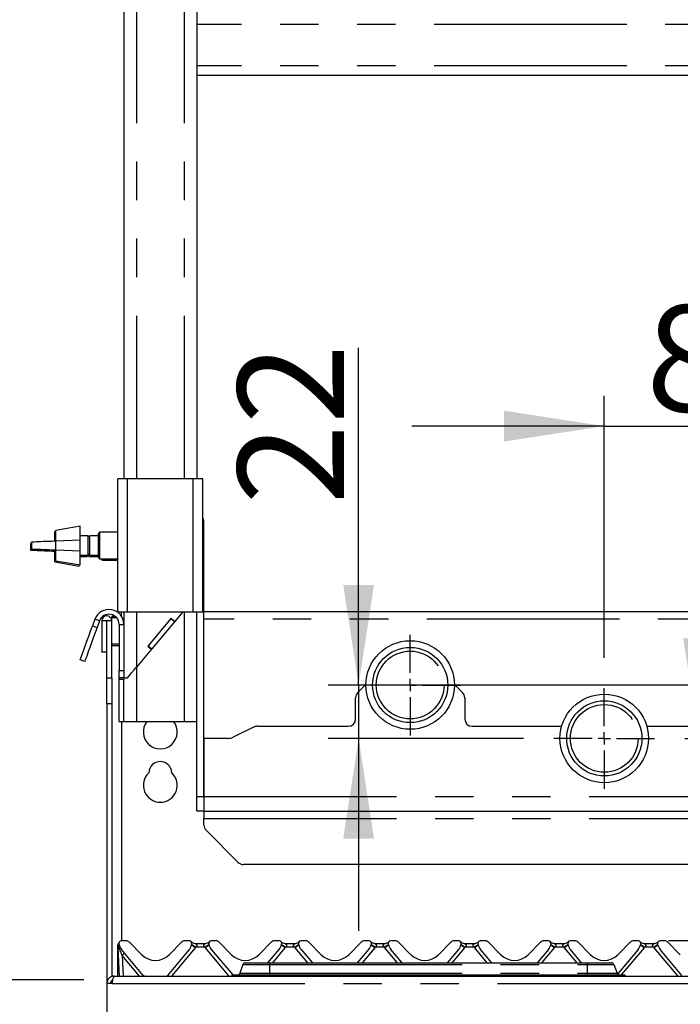
# Paper-space layout 'Layout1' of a CAD drawing. Extents: x 5 to 415, y 5 to 292.
# Drawn here: x 87 to 109, y 193 to 226 of the extents above; entities that cross this region are included whole.
import ezdxf

# ---------------------------------------------------------------- set-up
doc = ezdxf.new("R2010")
doc.units = 0
doc.linetypes.add('PHANTOM', pattern=[12.7, 6.35, -1.27, 1.27, -1.27, 1.27, -1.27])
doc.layers.get('0').update_dxf_attribs({"linetype": 'CONTINUOUS'})
doc.layers.add('BEMAßUNG', color=96, linetype='CONTINUOUS')
doc.layers.add('SLD-0', color=179, linetype='CONTINUOUS')
doc.styles.add('SLDTEXTSTYLE0', font='TXT', dxfattribs={"width": 0.75})
doc.styles.add('SLDTEXTSTYLE2', font='TXT', dxfattribs={"width": 0.96})
doc.dimstyles.new('SLDDIMSTYLE0', dxfattribs={"dimtxt": 3.5, "dimasz": 3.302, "dimexe": 0, "dimexo": 0.0625, "dimgap": 0.875, "dimtad": 1, "dimdec": 0, "dimlfac": 12.5, "dimrnd": 1e-09, "dimzin": 12, "dimtxsty": 'SLDTEXTSTYLE0', "dimblk1": 'NONE', "dimblk2": 'NONE', "dimsah": 1, "dimcen": 0.09, "dimazin": 3, "dimtfac": 1, "dimtofl": 0, "dimtmove": 0, "dimatfit": 3, "dimtolj": 1, "dimtzin": 12})
doc.dimstyles.new('SLDDIMSTYLE1', dxfattribs={"dimtxt": 3.5, "dimasz": 3.302, "dimexe": 0, "dimexo": 0.0625, "dimgap": 0.875, "dimtad": 1, "dimdec": 0, "dimlfac": 12.5, "dimrnd": 1e-09, "dimzin": 12, "dimtxsty": 'SLDTEXTSTYLE0', "dimblk1": 'NONE', "dimblk2": 'NONE', "dimsah": 1, "dimcen": 0.09, "dimazin": 3, "dimtfac": 1, "dimtdec": 0, "dimtofl": 0, "dimtmove": 0, "dimatfit": 3, "dimtolj": 1, "dimtzin": 12})

# ---------------------------------------------------------------- blocks, each defined once
blk = doc.blocks.new('SW_CENTERMARKSYMBOL_0')
at = {"layer": 'BEMAßUNG'}
for p, q in [((0, 62.5), (0, 259.375)), ((-62.5, 0), (-259.375, 0)), ((0, 0), (-31.25, 0)), ((0, 0), (0, 31.25)), ((0, 0), (0, -31.25)), ((0, 0), (31.25, 0)), ((62.5, 0), (259.375, 0)), ((0, -62.5), (0, -259.375))]:
    blk.add_line(p, q, dxfattribs=at)
blk = doc.blocks.new('SW_CENTERMARKSYMBOL_1')
at = {"layer": 'BEMAßUNG'}
for p, q in [((0, 62.5), (0, 259.375)), ((-62.5, 0), (-259.375, 0)), ((0, 0), (-31.25, 0)), ((0, 0), (0, 31.25)), ((0, 0), (0, -31.25)), ((0, 0), (31.25, 0)), ((62.5, 0), (259.375, 0)), ((0, -62.5), (0, -259.375))]:
    blk.add_line(p, q, dxfattribs=at)
blk = doc.blocks.new('_D_12')
at = {"layer": 'BEMAßUNG'}
for p, q in [((89.182, 253.883), (70.101, 253.883)), ((71.101, 158.683), (71.101, 253.883)), ((88.362, 158.683), (70.101, 158.683))]:
    blk.add_line(p, q, dxfattribs=at)
for points in [[(71.101, 253.883), (70.593, 250.581), (71.609, 250.581)], [(71.101, 158.683), (71.609, 161.985), (70.593, 161.985)]]:
    blk.add_solid(points, dxfattribs=at)
at = {"layer": 'BEMAßUNG', "insert": (67.114, 202.989), "char_height": 3.5, "attachment_point": 1, "rotation": 90, "style": 'SLDTEXTSTYLE2'}
blk.add_mtext('1190', dxfattribs=at)
blk = doc.blocks.new('_NONE')
blk = doc.blocks.new('_D_14')
at = {"layer": 'BEMAßUNG'}
for p, q in [((88.862, 193.883), (77.457, 193.883)), ((78.457, 158.683), (78.457, 193.883)), ((88.362, 158.683), (77.457, 158.683))]:
    blk.add_line(p, q, dxfattribs=at)
for points in [[(78.457, 193.883), (77.949, 190.581), (78.965, 190.581)], [(78.457, 158.683), (78.965, 161.985), (77.949, 161.985)]]:
    blk.add_solid(points, dxfattribs=at)
at = {"layer": 'BEMAßUNG', "insert": (74.47, 174.584), "char_height": 3.5, "attachment_point": 1, "rotation": 90, "style": 'SLDTEXTSTYLE2'}
blk.add_mtext('440', dxfattribs=at)
blk = doc.blocks.new('_D_15')
at = {"layer": 'BEMAßUNG'}
for p, q in [((89.598, 253.883), (77.457, 253.883)), ((78.457, 193.883), (78.457, 253.883)), ((88.862, 193.883), (77.457, 193.883))]:
    blk.add_line(p, q, dxfattribs=at)
for points in [[(78.457, 253.883), (77.949, 250.581), (78.965, 250.581)], [(78.457, 193.883), (78.965, 197.185), (77.949, 197.185)]]:
    blk.add_solid(points, dxfattribs=at)
at = {"layer": 'BEMAßUNG', "insert": (74.47, 218.846), "char_height": 3.5, "attachment_point": 1, "rotation": 90, "style": 'SLDTEXTSTYLE2'}
blk.add_mtext('750', dxfattribs=at)
blk = doc.blocks.new('_D_18')
at = {"layer": 'BEMAßUNG'}
for p, q in [((106.022, 204.503), (106.022, 213.141)), ((112.422, 204.603), (112.422, 213.141)), ((106.022, 212.141), (99.672, 212.141)), ((106.022, 212.141), (112.422, 212.141)), ((112.422, 212.141), (118.772, 212.141))]:
    blk.add_line(p, q, dxfattribs=at)
for points in [[(106.022, 212.141), (102.72, 212.649), (102.72, 211.633)], [(112.422, 212.141), (115.724, 211.633), (115.724, 212.649)]]:
    blk.add_solid(points, dxfattribs=at)
at = {"layer": 'BEMAßUNG', "insert": (107.405, 216.128), "char_height": 3.5, "attachment_point": 1, "style": 'SLDTEXTSTYLE2'}
blk.add_mtext('80', dxfattribs=at)
blk = doc.blocks.new('_D_19')
at = {"layer": 'BEMAßUNG'}
for p, q in [((97.922, 203.603), (97.922, 214.727)), ((111.422, 203.603), (96.922, 203.603)), ((97.922, 203.603), (97.922, 201.843)), ((103.362, 201.843), (96.922, 201.843)), ((97.922, 201.843), (97.922, 195.493))]:
    blk.add_line(p, q, dxfattribs=at)
for points in [[(97.922, 203.603), (98.43, 206.905), (97.414, 206.905)], [(97.922, 201.843), (97.414, 198.541), (98.43, 198.541)]]:
    blk.add_solid(points, dxfattribs=at)
at = {"layer": 'BEMAßUNG', "insert": (93.935, 209.555), "char_height": 3.5, "attachment_point": 1, "rotation": 90, "style": 'SLDTEXTSTYLE2'}
blk.add_mtext('22', dxfattribs=at)
blk = doc.blocks.new('_D_20')
at = {"layer": 'BEMAßUNG'}
for p, q in [((109.135, 201.843), (109.135, 208.193)), ((108.682, 201.843), (110.135, 201.843)), ((109.135, 195.163), (109.135, 201.843)), ((117.8, 195.163), (108.135, 195.163)), ((109.135, 195.163), (109.135, 180.969))]:
    blk.add_line(p, q, dxfattribs=at)
for points in [[(109.135, 201.843), (109.643, 205.145), (108.627, 205.145)], [(109.135, 195.163), (108.627, 191.861), (109.643, 191.861)]]:
    blk.add_solid(points, dxfattribs=at)
at = {"layer": 'BEMAßUNG', "insert": (105.148, 180.969), "char_height": 3.5, "attachment_point": 1, "rotation": 90, "style": 'SLDTEXTSTYLE2'}
blk.add_mtext('84', dxfattribs=at)

psp = doc.layouts.get("Layout1")

# ---------------------------------------------------------------- linework, layer by layer
at = {"layer": 'SLD-0', "color": 179, "linetype": 'CONTINUOUS'}
for p, q in [((90.182, 253.883), (90.182, 210.403)), ((92.582, 253.883), (92.582, 210.403)), ((119.462, 223.703), (92.582, 223.703)), ((89.982, 206.003), (89.982, 210.403)), ((90.302, 210.403), (89.982, 210.403)), ((92.462, 210.403), (90.302, 210.403)), ((92.782, 210.403), (92.462, 210.403)), ((92.782, 206.003), (92.782, 210.403)), ((88.742, 208.843), (87.942, 208.703)), ((88.742, 207.563), (88.742, 208.843)), ((92.822, 199.923), (92.822, 208.963)), ((87.942, 208.67), (87.902, 208.663)), ((87.902, 208.346), (87.902, 208.663)), ((87.942, 208.347), (87.942, 208.703)), ((89.007, 208.523), (88.742, 208.523)), ((89.062, 208.469), (89.007, 208.523)), ((89.007, 207.883), (89.007, 208.523)), ((89.062, 208.483), (89.047, 208.483)), ((89.342, 208.523), (89.062, 208.523)), ((89.062, 207.883), (89.062, 208.523)), ((89.382, 208.643), (89.342, 208.603)), ((89.342, 207.803), (89.342, 208.603)), ((89.982, 208.643), (89.382, 208.643)), ((89.382, 208.643), (89.382, 207.763)), ((87.134, 208.277), (87.101, 208.275)), ((87.101, 208.275), (87.101, 208.051)), ((87.141, 208.277), (87.134, 208.277)), ((87.174, 208.317), (87.141, 208.315)), ((87.141, 208.315), (87.141, 208.091)), ((87.223, 208.319), (87.174, 208.317)), ((87.285, 208.321), (87.223, 208.319)), ((87.358, 208.324), (87.285, 208.321)), ((87.439, 208.327), (87.358, 208.324)), ((87.527, 208.331), (87.439, 208.327)), ((87.617, 208.334), (87.527, 208.331)), ((87.706, 208.338), (87.617, 208.334)), ((87.792, 208.341), (87.706, 208.338)), ((87.871, 208.345), (87.792, 208.341)), ((87.941, 208.347), (87.871, 208.345)), ((88.741, 208.379), (87.941, 208.347)), ((88.741, 208.027), (88.741, 208.379)), ((87.101, 208.051), (87.134, 208.05)), ((87.134, 208.05), (87.183, 208.048)), ((87.141, 208.091), (87.174, 208.09)), ((87.174, 208.09), (87.223, 208.088)), ((87.183, 208.048), (87.245, 208.046)), ((87.223, 208.088), (87.285, 208.086)), ((87.245, 208.046), (87.318, 208.043)), ((87.285, 208.086), (87.358, 208.083)), ((87.318, 208.043), (87.399, 208.039)), ((87.358, 208.083), (87.439, 208.079)), ((87.399, 208.039), (87.487, 208.036)), ((87.439, 208.079), (87.527, 208.076)), ((87.487, 208.036), (87.577, 208.032)), ((87.527, 208.076), (87.617, 208.072)), ((87.577, 208.032), (87.666, 208.029)), ((87.617, 208.072), (87.706, 208.069)), ((87.666, 208.029), (87.752, 208.025)), ((87.706, 208.069), (87.792, 208.065)), ((87.752, 208.025), (87.831, 208.022)), ((87.792, 208.065), (87.871, 208.062)), ((87.831, 208.022), (87.901, 208.019)), ((87.871, 208.062), (87.941, 208.059)), ((87.901, 208.019), (87.942, 208.018)), ((87.902, 207.663), (87.902, 208.019)), ((87.941, 208.059), (88.741, 208.027)), ((87.942, 207.703), (87.942, 208.059)), ((88.742, 207.883), (89.007, 207.883)), ((88.742, 207.843), (88.967, 207.843)), ((88.967, 207.843), (89.007, 207.883)), ((88.967, 207.843), (88.967, 207.883)), ((89.007, 207.883), (89.062, 207.937)), ((89.022, 207.843), (89.022, 207.897)), ((89.022, 207.843), (89.342, 207.843)), ((89.062, 207.883), (89.342, 207.883)), ((89.342, 207.803), (89.382, 207.763)), ((87.902, 207.663), (88.702, 207.523)), ((87.942, 207.703), (88.742, 207.563)), ((88.702, 207.523), (88.702, 207.57)), ((89.382, 207.763), (89.982, 207.763)), ((89.422, 207.763), (89.462, 207.723)), ((89.462, 207.763), (89.462, 207.723)), ((89.462, 207.723), (89.982, 207.723)), ((89.782, 205.877), (89.782, 205.835)), ((89.782, 205.877), (89.878, 205.877)), ((90.302, 206.003), (89.982, 206.003)), ((90.099, 205.877), (90.102, 205.877)), ((90.102, 205.869), (90.102, 206.003)), ((90.182, 206.003), (90.182, 205.603)), ((92.462, 206.003), (90.302, 206.003)), ((92.114, 206.003), (91.862, 205.703)), ((92.782, 206.003), (92.462, 206.003)), ((92.582, 199.923), (92.582, 206.003)), ((119.222, 206.017), (92.822, 206.017)), ((89.085, 205.381), (89.149, 205.557)), ((89.227, 205.772), (89.149, 205.557)), ((89.378, 205.717), (89.3, 205.503)), ((89.614, 205.719), (89.454, 205.719)), ((89.454, 205.719), (89.454, 204.683)), ((89.614, 205.719), (89.614, 204.683)), ((89.622, 205.719), (89.614, 205.719)), ((89.782, 205.719), (89.622, 205.719)), ((89.622, 203.835), (89.622, 205.719)), ((89.782, 205.835), (89.927, 205.835)), ((89.782, 205.719), (89.782, 205.835)), ((89.782, 203.835), (89.782, 205.719)), ((90.022, 205.603), (90.022, 204.083)), ((90.182, 205.603), (90.182, 204.083)), ((91.739, 205.805), (90.968, 204.886)), ((91.729, 205.793), (90.978, 204.898)), ((91.851, 205.69), (91.101, 204.796)), ((91.729, 205.793), (91.851, 205.69)), ((91.739, 205.805), (91.862, 205.703)), ((91.862, 205.703), (91.851, 205.69)), ((88.963, 205.045), (89.022, 205.209)), ((89.022, 205.209), (89.085, 205.381)), ((89.235, 205.326), (89.173, 205.154)), ((89.3, 205.503), (89.235, 205.326)), ((88.859, 204.76), (88.908, 204.895)), ((88.908, 204.895), (88.963, 205.045)), ((89.113, 204.991), (89.058, 204.84)), ((89.173, 205.154), (89.113, 204.991)), ((90.968, 204.886), (91.09, 204.783)), ((90.978, 204.898), (91.101, 204.796)), ((88.784, 204.553), (88.817, 204.645)), ((88.817, 204.645), (88.859, 204.76)), ((88.968, 204.59), (88.934, 204.498)), ((89.009, 204.705), (88.968, 204.59)), ((89.058, 204.84), (89.009, 204.705)), ((89.614, 204.683), (89.454, 204.683)), ((91.09, 204.783), (90.598, 204.196)), ((91.101, 204.796), (91.09, 204.783)), ((88.739, 204.43), (88.744, 204.444)), ((88.889, 204.375), (88.739, 204.43)), ((88.744, 204.444), (88.759, 204.485)), ((88.759, 204.485), (88.784, 204.553)), ((88.894, 204.389), (88.889, 204.375)), ((88.909, 204.43), (88.894, 204.389)), ((88.934, 204.498), (88.909, 204.43)), ((90.022, 203.843), (90.022, 204.083)), ((90.182, 204.083), (90.182, 203.891)), ((90.302, 203.843), (90.365, 203.919)), ((90.365, 203.919), (90.437, 204.005)), ((90.437, 204.005), (90.516, 204.099)), ((90.516, 204.099), (90.598, 204.196)), ((89.622, 202.986), (89.622, 203.835)), ((89.782, 203.835), (89.782, 202.986)), ((90.182, 203.843), (90.022, 203.843)), ((90.022, 203.783), (90.022, 203.843)), ((90.022, 202.403), (90.022, 203.783)), ((90.182, 203.891), (90.182, 203.843)), ((90.182, 203.843), (90.302, 203.843)), ((90.182, 203.843), (90.182, 203.783)), ((90.182, 202.403), (90.182, 203.783)), ((98.162, 203.623), (97.892, 203.354)), ((101.351, 203.354), (101.081, 203.623)), ((89.622, 202.986), (89.622, 193.763)), ((89.782, 202.986), (89.782, 193.99)), ((97.822, 202.483), (97.822, 203.184)), ((101.422, 203.184), (101.422, 202.483)), ((90.022, 202.403), (90.182, 202.403)), ((90.102, 202.403), (90.102, 195.163)), ((90.182, 202.403), (90.598, 202.403)), ((90.598, 202.403), (92.166, 202.403)), ((92.166, 202.403), (92.582, 202.403)), ((94.476, 202.219), (93.784, 201.884)), ((94.581, 202.243), (97.582, 202.243)), ((101.662, 202.243), (104.617, 202.243)), ((107.426, 202.243), (110.382, 202.243)), ((92.822, 201.843), (92.822, 199.923)), ((93.61, 201.843), (92.822, 201.843)), ((92.582, 199.443), (92.582, 199.923)), ((92.822, 199.923), (92.822, 199.443)), ((92.822, 199.443), (92.582, 199.443)), ((92.822, 199.443), (119.222, 199.443)), ((92.822, 199.443), (92.822, 199.203)), ((92.822, 198.983), (92.822, 199.203)), ((92.892, 198.813), (93.951, 197.754)), ((117.922, 197.683), (94.121, 197.683)), ((90.283, 195.163), (90.095, 195.163)), ((90.34, 195.14), (90.769, 194.711)), ((91.674, 194.711), (92.103, 195.14)), ((92.348, 195.163), (92.16, 195.163)), ((93.243, 195.163), (93.055, 195.163)), ((93.3, 195.14), (93.729, 194.711)), ((94.634, 194.711), (95.063, 195.14)), ((95.308, 195.163), (95.12, 195.163)), ((96.203, 195.163), (96.015, 195.163)), ((96.26, 195.14), (96.689, 194.711)), ((97.594, 194.711), (98.023, 195.14)), ((98.268, 195.163), (98.08, 195.163)), ((99.163, 195.163), (98.975, 195.163)), ((99.22, 195.14), (99.649, 194.711)), ((100.554, 194.711), (100.983, 195.14)), ((101.228, 195.163), (101.04, 195.163)), ((102.123, 195.163), (101.935, 195.163)), ((102.18, 195.14), (102.609, 194.711)), ((103.514, 194.711), (103.943, 195.14)), ((104.188, 195.163), (104, 195.163)), ((105.083, 195.163), (104.895, 195.163)), ((105.14, 195.14), (105.569, 194.711)), ((106.474, 194.711), (106.903, 195.14)), ((107.148, 195.163), (106.96, 195.163)), ((108.043, 195.163), (107.855, 195.163)), ((108.1, 195.14), (108.529, 194.711)), ((89.982, 194.967), (89.982, 195)), ((89.982, 194.958), (89.982, 194.967)), ((89.982, 194.003), (89.982, 194.958)), ((89.988, 194.966), (89.986, 194.998)), ((89.989, 194.943), (89.988, 194.966)), ((90.038, 194.003), (89.989, 194.943)), ((89.99, 195.044), (89.992, 195.049)), ((89.992, 195.049), (89.992, 195.05)), ((90, 195.064), (90.018, 195.105)), ((90.002, 195.064), (90.018, 195.104)), ((90.02, 195.055), (90.02, 195.055)), ((90.025, 195.039), (90.021, 195.052)), ((90.823, 194.029), (90.105, 194.885)), ((92.338, 194.885), (91.62, 194.029)), ((92.422, 195.052), (92.418, 195.039)), ((92.527, 195.083), (92.876, 195.083)), ((92.98, 195.055), (92.98, 195.055)), ((92.981, 195.052), (92.985, 195.039)), ((93.065, 194.885), (93.771, 194.043)), ((94.927, 194.443), (95.298, 194.885)), ((95.378, 195.039), (95.382, 195.052)), ((95.487, 195.083), (95.836, 195.083)), ((95.94, 195.055), (95.94, 195.055)), ((95.941, 195.052), (95.945, 195.039)), ((96.025, 194.885), (96.396, 194.443)), ((97.887, 194.443), (98.258, 194.885)), ((98.338, 195.039), (98.342, 195.052)), ((98.447, 195.083), (98.796, 195.083)), ((98.9, 195.055), (98.9, 195.055)), ((98.905, 195.039), (98.901, 195.052)), ((99.356, 194.443), (98.985, 194.885)), ((101.218, 194.885), (100.847, 194.443)), ((101.302, 195.052), (101.298, 195.039)), ((101.407, 195.083), (101.756, 195.083)), ((101.86, 195.055), (101.86, 195.055)), ((101.865, 195.039), (101.861, 195.052)), ((102.316, 194.443), (101.945, 194.885)), ((104.178, 194.885), (103.807, 194.443)), ((104.262, 195.052), (104.258, 195.039)), ((104.367, 195.083), (104.716, 195.083)), ((104.82, 195.055), (104.82, 195.055)), ((104.825, 195.039), (104.821, 195.052)), ((105.276, 194.443), (104.905, 194.885)), ((107.138, 194.885), (106.456, 194.072)), ((107.222, 195.052), (107.218, 195.039)), ((107.327, 195.083), (107.676, 195.083)), ((107.78, 195.055), (107.78, 195.055)), ((107.785, 195.039), (107.781, 195.052)), ((108.583, 194.029), (107.865, 194.885)), ((94.108, 194.391), (94.001, 194.096)), ((94.183, 194.443), (94.983, 194.443)), ((94.983, 194.443), (105.46, 194.443)), ((105.46, 194.443), (106.26, 194.443)), ((106.335, 194.391), (106.442, 194.096)), ((89.782, 193.852), (89.782, 193.763)), ((89.862, 194.003), (122.182, 194.003)), ((90.846, 194.003), (90.823, 194.029)), ((91.62, 194.029), (91.597, 194.003)), ((93.742, 194.043), (94.983, 194.043)), ((93.742, 194.043), (93.742, 194.003)), ((94.983, 194.043), (105.46, 194.043)), ((105.46, 194.043), (106.702, 194.043)), ((106.702, 194.043), (106.702, 194.003)), ((89.622, 193.763), (89.622, 190.123)), ((89.798, 193.763), (89.622, 193.763))]:
    psp.add_line(p, q, dxfattribs=at)
at = {"layer": 'SLD-0', "color": 8, "linetype": 'PHANTOM'}
for p, q in [((90.598, 253.883), (90.598, 210.403)), ((92.166, 253.883), (92.166, 210.403)), ((119.462, 225.383), (92.582, 225.383)), ((119.462, 224.023), (92.582, 224.023)), ((90.302, 206.003), (90.302, 210.403)), ((92.462, 206.003), (92.462, 210.403)), ((92.782, 208.963), (92.822, 208.963)), ((87.941, 208.059), (87.941, 208.347)), ((87.901, 208.019), (87.901, 208.061)), ((90.598, 206.003), (90.598, 204.196)), ((92.166, 206.003), (92.166, 202.403)), ((89.149, 205.557), (89.3, 205.503)), ((89.378, 205.717), (89.227, 205.772)), ((90.022, 205.603), (90.182, 205.603)), ((90.182, 205.777), (90.15, 205.777)), ((119.222, 205.777), (92.822, 205.777)), ((90.022, 204.949), (89.782, 204.949)), ((89.782, 204.907), (90.022, 204.907)), ((90.022, 204.083), (90.182, 204.083)), ((90.598, 204.196), (90.598, 202.403)), ((89.622, 203.835), (89.782, 203.835)), ((90.182, 203.783), (90.022, 203.783)), ((89.782, 202.986), (89.622, 202.986)), ((92.582, 199.923), (92.822, 199.923)), ((92.822, 199.923), (119.222, 199.923)), ((92.822, 199.203), (119.222, 199.203)), ((89.997, 195.039), (89.998, 195.049)), ((89.998, 195.049), (89.999, 195.059)), ((89.999, 195.059), (90, 195.063)), ((90, 195.063), (90, 195.064)), ((90, 195.064), (90, 195.064)), ((90.02, 194.958), (90.002, 195.019)), ((90.024, 194.942), (90.02, 194.958)), ((90.024, 194.94), (90.024, 194.942)), ((92.532, 194.937), (91.748, 194.003)), ((92.857, 194.957), (92.547, 194.957)), ((93.655, 194.003), (92.871, 194.937)), ((95.492, 194.937), (95.077, 194.443)), ((95.817, 194.957), (95.507, 194.957)), ((96.246, 194.443), (95.831, 194.937)), ((98.452, 194.937), (98.037, 194.443)), ((98.777, 194.957), (98.467, 194.957)), ((99.206, 194.443), (98.791, 194.937)), ((101.412, 194.937), (100.997, 194.443)), ((101.737, 194.957), (101.427, 194.957)), ((102.166, 194.443), (101.751, 194.937)), ((104.372, 194.937), (103.957, 194.443)), ((104.697, 194.957), (104.387, 194.957)), ((105.126, 194.443), (104.711, 194.937)), ((107.332, 194.937), (106.581, 194.043)), ((107.657, 194.957), (107.347, 194.957)), ((108.455, 194.003), (107.671, 194.937)), ((90.695, 194.003), (90.122, 194.686)), ((90.122, 194.686), (90.158, 194.003)), ((94.108, 194.391), (94.983, 194.391)), ((94.983, 194.443), (94.983, 194.391)), ((94.983, 194.391), (105.46, 194.391)), ((94.983, 194.391), (94.983, 194.096)), ((105.46, 194.443), (105.46, 194.391)), ((105.46, 194.391), (106.335, 194.391)), ((105.46, 194.391), (105.46, 194.096)), ((94.001, 194.096), (94.983, 194.096)), ((94.983, 194.096), (105.46, 194.096)), ((94.983, 194.096), (94.983, 194.043)), ((94.983, 194.043), (94.983, 194.003)), ((105.46, 194.096), (105.46, 194.043)), ((105.46, 194.096), (106.442, 194.096)), ((105.46, 194.043), (105.46, 194.003)), ((89.798, 193.763), (122.245, 193.763))]:
    psp.add_line(p, q, dxfattribs=at)
at = {"layer": 'SLD-0', "color": 179, "linetype": 'CONTINUOUS'}
for centre, radius in [((99.622, 203.603), 1.46), ((99.622, 203.603), 1.24), ((106.022, 201.843), 1.46), ((106.022, 201.843), 1.24)]:
    psp.add_circle(centre, radius, dxfattribs=at)
at = {"layer": 'SLD-0', "color": 8, "linetype": 'PHANTOM'}
for centre in [(99.622, 203.603), (106.022, 201.843)]:
    psp.add_circle(centre, 1.117, dxfattribs=at)
at = {"layer": 'SLD-0', "color": 179, "linetype": 'CONTINUOUS'}
for centre, radius, start, end in [((92.342, 208.963), 0.48, 0, 23.5565), ((89.69, 205.603), 0.492, 0, 160), ((89.69, 205.603), 0.332, 0, 160), ((89.618, 205.719), 0.164, 0.0002, 179.9998), ((98.062, 203.184), 0.24, 135, 179.9999), ((101.182, 203.184), 0.24, 0, 45), ((91.382, 202.057), 0.56, 141.7498, 38.2502), ((97.582, 202.483), 0.24, 270, 360), ((101.662, 202.483), 0.24, 180, 270), ((94.581, 202.003), 0.24, 90, 115.8936), ((93.61, 202.243), 0.4, 270, 295.8936), ((91.382, 200.697), 0.38, 1.7342, 178.2658), ((91.382, 200.297), 0.56, 132.7079, 47.2921), ((93.062, 198.983), 0.24, 180, 225.0001), ((94.121, 197.923), 0.24, 225, 270), ((90.095, 195.083), 0.08, 90, 200.5823), ((90.283, 195.083), 0.08, 45, 89.9997), ((92.16, 195.083), 0.08, 90, 134.9996), ((92.348, 195.083), 0.08, 339.4177, 90.0003), ((93.055, 195.083), 0.08, 90, 200.5823), ((93.243, 195.083), 0.08, 45, 89.9997), ((95.12, 195.083), 0.08, 90, 134.9996), ((95.308, 195.083), 0.08, 339.4177, 90.0003), ((96.015, 195.083), 0.08, 90, 200.5823), ((96.203, 195.083), 0.08, 45.0002, 90.0001), ((98.08, 195.083), 0.08, 90, 134.9999), ((98.268, 195.083), 0.08, 339.4177, 89.9998), ((98.975, 195.083), 0.08, 90, 200.5823), ((99.163, 195.083), 0.08, 45, 90), ((101.04, 195.083), 0.08, 90, 134.9998), ((101.228, 195.083), 0.08, 339.4177, 90), ((101.935, 195.083), 0.08, 90, 200.5823), ((102.123, 195.083), 0.08, 45, 90), ((104, 195.083), 0.08, 90, 134.9999), ((104.188, 195.083), 0.08, 339.4177, 90), ((104.895, 195.083), 0.08, 90, 200.5823), ((105.083, 195.083), 0.08, 45, 90), ((106.96, 195.083), 0.08, 90, 134.9999), ((107.148, 195.083), 0.08, 339.4177, 90), ((107.855, 195.083), 0.08, 90, 200.5823), ((108.043, 195.083), 0.08, 45, 89.9999), ((89.99, 195.044), 0.032, 14.9996, 20.5823), ((90.411, 195.142), 0.4, 195, 220), ((92.032, 195.142), 0.4, 320, 345), ((92.527, 195.243), 0.16, 221.8103, 270), ((92.453, 195.044), 0.032, 159.4177, 165), ((92.876, 195.243), 0.16, 270, 318.1897), ((92.95, 195.044), 0.032, 14.9996, 20.5823), ((93.371, 195.142), 0.4, 195, 220), ((94.992, 195.142), 0.4, 320, 345), ((95.487, 195.243), 0.16, 221.8103, 270), ((95.413, 195.044), 0.032, 159.4177, 165), ((95.836, 195.243), 0.16, 270, 318.1897), ((95.91, 195.044), 0.032, 14.9996, 20.5823), ((96.331, 195.142), 0.4, 195, 220.0001), ((97.952, 195.142), 0.4, 320, 345), ((98.447, 195.243), 0.16, 221.8103, 270), ((98.373, 195.044), 0.032, 159.4177, 165), ((98.796, 195.243), 0.16, 270, 318.1897), ((98.87, 195.044), 0.032, 14.9999, 20.5823), ((99.291, 195.142), 0.4, 195, 220.0001), ((100.912, 195.142), 0.4, 320, 345), ((101.407, 195.243), 0.16, 221.8103, 270), ((101.333, 195.044), 0.032, 159.4177, 165), ((101.756, 195.243), 0.16, 270, 318.1897), ((101.83, 195.044), 0.032, 14.9998, 20.5823), ((102.251, 195.142), 0.4, 195, 220), ((103.872, 195.142), 0.4, 320, 345), ((104.367, 195.243), 0.16, 221.8103, 270), ((104.293, 195.044), 0.032, 159.4177, 165), ((104.716, 195.243), 0.16, 270, 318.1897), ((104.79, 195.044), 0.032, 14.9999, 20.5823), ((105.211, 195.142), 0.4, 195, 220), ((106.832, 195.142), 0.4, 320, 345), ((107.327, 195.243), 0.16, 221.8103, 270), ((107.253, 195.044), 0.032, 159.4177, 165), ((107.676, 195.243), 0.16, 270, 318.1897), ((107.75, 195.044), 0.032, 14.9999, 20.5823), ((108.171, 195.142), 0.4, 195, 220), ((91.222, 195.163), 0.64, 225, 315), ((94.182, 195.163), 0.64, 225, 315), ((97.142, 195.163), 0.64, 225, 315), ((100.102, 195.163), 0.64, 225, 315), ((103.062, 195.163), 0.64, 225, 315), ((106.022, 195.163), 0.64, 225, 315), ((94.183, 194.363), 0.08, 90.0002, 159.9998), ((106.26, 194.363), 0.08, 20.0003, 90.0001), ((93.926, 194.123), 0.08, 270, 340), ((106.518, 194.123), 0.08, 200, 270)]:
    psp.add_arc(centre, radius, start, end, dxfattribs=at)
at = {"layer": 'SLD-0', "color": 8, "linetype": 'PHANTOM'}
for centre, radius, start, end in [((89.986, 194.97), 0.00529, 209.4559, 264.4776), ((89.986, 194.963), 0.00666, 227.5254, 271.9244), ((90.015, 195.004), 0.0467, 234.4966, 276.8393), ((90.014, 195.044), 0.104, 255.9988, 275.6596), ((89.916, 195.025), 0.124, 326.9397, 347.8845), ((89.904, 195.016), 0.141, 328.2036, 348.3641), ((89.903, 195.016), 0.143, 328.0547, 348.0989), ((91.401, 193.622), 1.735, 49.3277, 54.2174), ((91.697, 193.744), 1.481, 54.998, 60.8729), ((92.348, 195.092), 0.24, 320, 325.871), ((93.571, 193.96), 1.226, 118.5157, 125.6139), ((93.055, 195.092), 0.24, 214.1291, 220), ((93.827, 193.844), 1.453, 125.3073, 131.147), ((94.535, 193.843), 1.453, 48.8542, 54.6908), ((94.657, 193.744), 1.481, 54.9983, 60.8726), ((95.308, 195.092), 0.24, 320, 325.871), ((96.531, 193.96), 1.226, 118.5157, 125.6139), ((96.015, 195.092), 0.24, 214.1291, 220), ((96.787, 193.844), 1.453, 125.3073, 131.147), ((97.495, 193.843), 1.453, 48.8541, 54.6916), ((97.617, 193.744), 1.481, 54.998, 60.8729), ((98.268, 195.092), 0.24, 320, 325.8709), ((99.49, 193.96), 1.226, 118.5153, 125.6138), ((98.975, 195.092), 0.24, 214.129, 220), ((99.748, 193.843), 1.454, 125.3091, 131.1453), ((100.455, 193.843), 1.453, 48.8544, 54.6912), ((100.577, 193.744), 1.481, 54.998, 60.8727), ((101.228, 195.092), 0.24, 320, 325.8709), ((102.45, 193.96), 1.226, 118.5152, 125.6139), ((101.935, 195.092), 0.24, 214.1291, 220), ((102.708, 193.843), 1.453, 125.3086, 131.1457), ((103.415, 193.843), 1.453, 48.8543, 54.6914), ((103.537, 193.744), 1.481, 54.9981, 60.8728), ((104.188, 195.092), 0.24, 320, 325.871), ((105.41, 193.96), 1.226, 118.5153, 125.6139), ((104.895, 195.092), 0.24, 214.1291, 220), ((105.668, 193.843), 1.453, 125.3087, 131.1457), ((106.375, 193.843), 1.453, 48.8543, 54.6913), ((106.497, 193.744), 1.481, 54.998, 60.8728), ((107.148, 195.092), 0.24, 320, 325.8709), ((108.37, 193.96), 1.226, 118.5153, 125.6139), ((107.855, 195.092), 0.24, 214.129, 220), ((108.628, 193.843), 1.453, 125.3086, 131.1457), ((91.814, 192.682), 2.623, 127.6634, 130.1675), ((91.956, 192.552), 1.866, 127.4914, 128.9314), ((90.487, 192.552), 1.866, 51.0686, 52.5086)]:
    psp.add_arc(centre, radius, start, end, dxfattribs=at)
psp.add_ellipse((90.123, 194.677), major_axis=(-0.139, 0.365), ratio=0.006579, start_param=4.735506, end_param=5.516111, dxfattribs=at)
at = {"layer": 'SLD-0', "color": 179, "linetype": 'CONTINUOUS'}
for points, knots in [([(89.982, 195), (89.982, 195.01), (89.983, 195.027), (89.991, 195.049), (89.998, 195.06), (90, 195.064)], [0, 0, 0, 0, 0.42498, 0.795338, 1, 1, 1, 1]), ([(89.986, 194.998), (89.986, 195.007), (89.986, 195.025), (89.993, 195.047), (89.999, 195.059), (90.002, 195.064)], [0, 0, 0, 0, 0.388256, 0.754051, 1, 1, 1, 1]), ([(89.862, 194.003), (89.834, 194.001), (89.779, 193.995), (89.707, 193.953), (89.652, 193.89), (89.625, 193.823), (89.623, 193.78), (89.622, 193.763)], [0, 0, 0, 0, 0.217718, 0.435444, 0.653175, 0.870901, 1, 1, 1, 1]), ([(89.818, 193.875), (89.806, 193.869), (89.781, 193.856), (89.754, 193.822), (89.743, 193.789), (89.742, 193.769), (89.742, 193.763)], [0, 0, 0, 0, 0.283176, 0.580335, 0.877506, 1, 1, 1, 1]), ([(89.798, 193.763), (89.803, 193.795), (89.814, 193.858), (89.83, 193.937), (89.846, 193.993), (89.856, 194), (89.862, 194.003)], [0, 0, 0, 0, 0.249998, 0.499999, 0.749991, 1, 1, 1, 1])]:
    psp.add_open_spline(points, degree=3, knots=knots, dxfattribs=at)
at = {"layer": 'SLD-0', "color": 8, "linetype": 'PHANTOM'}
for points, knots in [([(89.986, 194.998), (89.986, 195.001), (89.987, 195.007), (89.995, 195.014), (90, 195.018), (90.002, 195.019)], [0, 0, 0, 0, 0.426728, 0.872096, 1, 1, 1, 1]), ([(90.002, 195.019), (90.002, 195.019), (90.002, 195.019), (90.002, 195.019), (90.001, 195.023), (89.999, 195.034), (89.999, 195.05), (90.001, 195.061), (90.002, 195.064), (90.002, 195.064), (90.002, 195.064), (90.002, 195.064), (90.002, 195.064)], [0.0000079, 0.0000079, 0.0000079, 0.0000079, 0.00006, 0.0018015, 0.0165747, 0.1484293, 0.4541232, 0.7081785, 0.9197314, 0.980562, 0.9961013, 1, 1, 1, 1]), ([(90.002, 195.019), (90.008, 195.027), (90.02, 195.042), (90.019, 195.055), (90.018, 195.062)], [0, 0, 0, 0, 0.499995, 1, 1, 1, 1]), ([(92.527, 195.083), (92.527, 195.083), (92.529, 195.082), (92.54, 195.077), (92.559, 195.065), (92.58, 195.045), (92.588, 195.024), (92.588, 195.01), (92.584, 194.996), (92.573, 194.978), (92.56, 194.966), (92.549, 194.959), (92.547, 194.957), (92.547, 194.957)], [0.000011, 0.000011, 0.000011, 0.000011, 0.0909736, 0.1611311, 0.3371818, 0.5457334, 0.6289006, 0.6839259, 0.7593215, 0.8302463, 0.9596214, 0.995853, 1, 1, 1, 1]), ([(92.857, 194.957), (92.846, 194.965), (92.831, 194.976), (92.819, 194.995), (92.815, 195.01), (92.815, 195.022), (92.821, 195.041), (92.838, 195.061), (92.86, 195.075), (92.872, 195.081), (92.876, 195.083), (92.876, 195.083), (92.876, 195.083)], [0, 0, 0, 0, 0.1689, 0.24925, 0.302966, 0.382498, 0.424727, 0.607761, 0.8033, 0.909284, 0.961318, 1, 1, 1, 1]), ([(95.487, 195.083), (95.487, 195.083), (95.489, 195.082), (95.5, 195.077), (95.519, 195.065), (95.54, 195.045), (95.548, 195.024), (95.548, 195.01), (95.544, 194.996), (95.533, 194.978), (95.52, 194.966), (95.509, 194.959), (95.507, 194.957), (95.507, 194.957)], [0.0000097, 0.0000097, 0.0000097, 0.0000097, 0.0909726, 0.1611321, 0.3371826, 0.545734, 0.6289011, 0.6839263, 0.7593217, 0.8302465, 0.9596214, 0.995853, 1, 1, 1, 1]), ([(95.817, 194.957), (95.806, 194.965), (95.791, 194.976), (95.779, 194.995), (95.775, 195.01), (95.775, 195.022), (95.781, 195.041), (95.798, 195.061), (95.82, 195.075), (95.832, 195.081), (95.836, 195.083), (95.836, 195.083), (95.836, 195.083)], [0, 0, 0, 0, 0.1689037, 0.2492506, 0.3029665, 0.3824986, 0.4247277, 0.6077612, 0.8033007, 0.909284, 0.9613182, 0.9999932, 0.9999932, 0.9999932, 0.9999932]), ([(98.447, 195.083), (98.447, 195.083), (98.449, 195.082), (98.46, 195.077), (98.479, 195.065), (98.5, 195.045), (98.508, 195.024), (98.508, 195.01), (98.504, 194.996), (98.493, 194.978), (98.48, 194.966), (98.469, 194.959), (98.467, 194.957), (98.467, 194.957)], [0, 0, 0, 0, 0.0909726, 0.1611311, 0.3371815, 0.5457316, 0.6288994, 0.6839246, 0.7593201, 0.8302462, 0.9596192, 0.9958508, 1, 1, 1, 1]), ([(98.777, 194.957), (98.766, 194.965), (98.751, 194.976), (98.739, 194.995), (98.735, 195.01), (98.735, 195.022), (98.741, 195.041), (98.758, 195.061), (98.78, 195.075), (98.792, 195.081), (98.796, 195.083), (98.796, 195.083), (98.796, 195.083)], [0, 0, 0, 0, 0.1689005, 0.2492477, 0.3029639, 0.3824962, 0.4247248, 0.6077603, 0.8033007, 0.9092834, 0.9613178, 0.9999953, 0.9999953, 0.9999953, 0.9999953]), ([(101.407, 195.083), (101.407, 195.083), (101.409, 195.082), (101.42, 195.077), (101.439, 195.065), (101.46, 195.045), (101.468, 195.024), (101.468, 195.01), (101.464, 194.996), (101.453, 194.978), (101.44, 194.966), (101.429, 194.959), (101.427, 194.957), (101.427, 194.957)], [0, 0, 0, 0, 0.090973, 0.161132, 0.337181, 0.545732, 0.628899, 0.683924, 0.759319, 0.830246, 0.959619, 0.995851, 1, 1, 1, 1]), ([(101.737, 194.957), (101.726, 194.965), (101.711, 194.976), (101.699, 194.995), (101.695, 195.01), (101.695, 195.022), (101.701, 195.041), (101.718, 195.061), (101.74, 195.075), (101.752, 195.081), (101.756, 195.083), (101.756, 195.083), (101.756, 195.083)], [0, 0, 0, 0, 0.1689, 0.249248, 0.302964, 0.382496, 0.424726, 0.607761, 0.803301, 0.909284, 0.961318, 1, 1, 1, 1]), ([(104.367, 195.083), (104.367, 195.083), (104.369, 195.082), (104.38, 195.077), (104.399, 195.065), (104.42, 195.045), (104.428, 195.024), (104.428, 195.01), (104.424, 194.996), (104.413, 194.978), (104.4, 194.966), (104.389, 194.959), (104.387, 194.957), (104.387, 194.957)], [0, 0, 0, 0, 0.090973, 0.161132, 0.337181, 0.545732, 0.6289, 0.683925, 0.75932, 0.830247, 0.95962, 0.995852, 1, 1, 1, 1]), ([(104.697, 194.957), (104.686, 194.965), (104.671, 194.976), (104.659, 194.995), (104.655, 195.01), (104.655, 195.022), (104.661, 195.041), (104.678, 195.061), (104.7, 195.075), (104.712, 195.081), (104.716, 195.083), (104.716, 195.083), (104.716, 195.083)], [0, 0, 0, 0, 0.168901, 0.249248, 0.302964, 0.382497, 0.424726, 0.607761, 0.803301, 0.909284, 0.961318, 1, 1, 1, 1]), ([(107.327, 195.083), (107.327, 195.083), (107.329, 195.082), (107.34, 195.077), (107.359, 195.065), (107.38, 195.045), (107.388, 195.024), (107.388, 195.01), (107.384, 194.996), (107.373, 194.978), (107.36, 194.966), (107.349, 194.959), (107.347, 194.957), (107.347, 194.957)], [0, 0, 0, 0, 0.090973, 0.161132, 0.337181, 0.545732, 0.628899, 0.683925, 0.75932, 0.830246, 0.95962, 0.995851, 1, 1, 1, 1]), ([(107.657, 194.957), (107.646, 194.965), (107.631, 194.976), (107.619, 194.995), (107.615, 195.01), (107.615, 195.022), (107.621, 195.041), (107.638, 195.061), (107.66, 195.075), (107.672, 195.081), (107.676, 195.083), (107.676, 195.083), (107.676, 195.083)], [0, 0, 0, 0, 0.1689, 0.249248, 0.302964, 0.382496, 0.424725, 0.607761, 0.8033, 0.909284, 0.961318, 1, 1, 1, 1])]:
    psp.add_open_spline(points, degree=3, knots=knots, dxfattribs=at)

# ---------------------------------------------------------------- block references
at = {"color": 7, "linetype": 'CONTINUOUS', "xscale": 0.0064, "yscale": 0.0064, "zscale": 0.0064}
for name, p in [('SW_CENTERMARKSYMBOL_0', (99.622, 203.603)), ('SW_CENTERMARKSYMBOL_1', (106.022, 201.843))]:
    psp.add_blockref(name, p, dxfattribs=at)

# ---------------------------------------------------------------- dimensions: what is measured, and where the dimension line sits
at = {"layer": 'BEMAßUNG'}
for base, p1, p2, dimstyle, picture, middle in [((71.101, 253.883), (89.362, 158.683), (90.182, 253.883), 'SLDDIMSTYLE1', '_D_12', (71.101, 208.161)), ((78.457, 253.883), (89.862, 193.883), (90.598, 253.883), 'SLDDIMSTYLE1', '_D_15', (78.457, 222.725)), ((97.922, 201.843), (112.422, 203.603), (104.362, 201.843), 'SLDDIMSTYLE0', '_D_19', (97.922, 212.141)), ((109.135039329, 201.843355416), (118.799768324, 195.163355416), (107.681534559, 201.843355416), 'SLDDIMSTYLE1', '_D_20', (109.135039329, 183.554822321)), ((78.457, 193.883), (89.362, 158.683), (89.862, 193.883), 'SLDDIMSTYLE0', '_D_14', (78.457, 178.463))]:
    dim = psp.add_linear_dim(base=base, p1=p1, p2=p2, angle=90, dimstyle=dimstyle, dxfattribs=at)
    dim.commit()
    dim.dimension.update_dxf_attribs({"geometry": picture, "text_midpoint": middle, "dimtype": 160})
dim = psp.add_linear_dim(base=(112.422, 212.141), p1=(106.022, 203.503), p2=(112.422, 203.603), dimstyle='SLDDIMSTYLE1', dxfattribs=at)
dim.commit()
dim.dimension.update_dxf_attribs({"geometry": '_D_18', "text_midpoint": (109.991, 212.141), "dimtype": 160})

doc.saveas('drawing.dxf')
